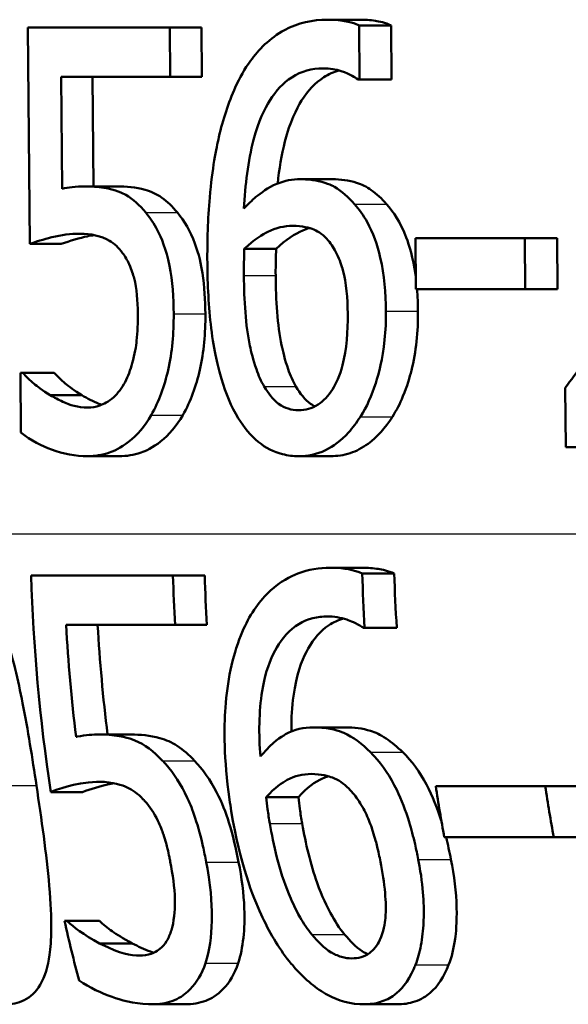
# Paper-space layout 'DS_2' of a CAD drawing. Units: millimetres. Extents: x 0 to 2100, y 0 to 2970.
# Drawn here: x 561 to 564, y 1489 to 1495 of the extents above; entities that cross this region are included whole.
import ezdxf

# ---------------------------------------------------------------- set-up
doc = ezdxf.new("R2010")
doc.units = ezdxf.units.MM
doc.header["$LTSCALE"] = 10
doc.layers.add('Visible Edges(ISO)', color=7, linetype='Continuous', lineweight=50)
doc.layers.add('Visible Tangent Edges(ISO)', color=7, linetype='Continuous', lineweight=25)

psp = doc.layouts.new('DS_2')

# ---------------------------------------------------------------- linework, layer by layer
at = {"layer": 'Visible Edges(ISO)'}
for p, q in [((561.0118, 1495.0675), (561.856, 1495.0675)), ((561.0118, 1495.0675), (561.0223, 1493.779)), ((561.8584, 1494.7737), (561.856, 1495.0675)), ((561.856, 1495.0675), (562.0445, 1495.0675)), ((562.0445, 1495.0675), (562.0469, 1494.7737)), ((562.7941, 1495.1141), (562.9842, 1495.1141)), ((562.9853, 1494.7575), (562.9827, 1495.0796)), ((562.9827, 1495.0796), (563.1731, 1495.0796)), ((563.1731, 1495.0796), (563.1758, 1494.7575)), ((561.2144, 1494.1072), (561.209, 1494.7737)), ((561.8584, 1494.7737), (561.209, 1494.7737)), ((561.3965, 1494.7737), (561.4018, 1494.1214)), ((561.8584, 1494.7737), (562.0469, 1494.7737)), ((562.9853, 1494.7575), (562.9759, 1494.7575)), ((562.9853, 1494.7575), (563.1758, 1494.7575)), ((561.3528, 1494.1214), (561.5405, 1494.1214)), ((562.634, 1494.1639), (562.8238, 1494.1639)), ((561.0223, 1493.779), (561.2096, 1493.779)), ((563.3173, 1493.8134), (563.968, 1493.8134)), ((563.3173, 1493.8134), (563.3198, 1493.5095)), ((563.9705, 1493.5095), (563.968, 1493.8134)), ((563.968, 1493.8134), (564.1603, 1493.8134)), ((564.1603, 1493.8134), (564.1628, 1493.5095)), ((562.2992, 1493.7486), (562.4884, 1493.7486)), ((563.9705, 1493.5095), (563.3198, 1493.5095)), ((563.9705, 1493.5095), (564.1628, 1493.5095)), ((560.9666, 1493.0112), (560.9811, 1493.0112)), ((560.9666, 1493.0112), (560.9695, 1492.6566)), ((560.9811, 1493.0112), (561.1683, 1493.0112)), ((564.2087, 1492.922), (564.2117, 1492.5675)), ((561.1446, 1492.8775), (561.332, 1492.8775)), ((565.3268, 1492.5675), (564.2117, 1492.5675)), ((561.3672, 1492.5148), (561.5549, 1492.5148)), ((562.6225, 1492.5148), (562.8123, 1492.5148)), ((562.8116, 1491.8499), (563.0018, 1491.8499)), ((561.0308, 1491.8033), (561.8747, 1491.8033)), ((561.8747, 1491.8033), (562.0633, 1491.8033)), ((563.0008, 1491.8155), (563.1913, 1491.8155)), ((561.8878, 1491.5096), (561.2385, 1491.5096)), ((561.8878, 1491.5096), (562.0767, 1491.5096)), ((563.0153, 1491.4934), (563.0059, 1491.4934)), ((563.0153, 1491.4934), (563.2062, 1491.4934)), ((562.7113, 1490.8998), (562.9026, 1490.8998)), ((561.4345, 1490.8572), (561.6237, 1490.8572)), ((563.4387, 1490.5493), (564.0899, 1490.5493)), ((564.0899, 1490.5493), (564.2846, 1490.5493)), ((561.1472, 1490.5148), (561.3369, 1490.5148)), ((562.4292, 1490.4844), (562.6211, 1490.4844)), ((564.1405, 1490.2454), (563.4889, 1490.2454)), ((564.1405, 1490.2454), (564.3363, 1490.2454)), ((561.2294, 1489.747), (561.244, 1489.747)), ((561.244, 1489.747), (561.4367, 1489.747)), ((561.4377, 1489.6133), (561.6313, 1489.6133)), ((561.7514, 1489.2506), (561.9474, 1489.2506)), ((563.0103, 1489.2506), (563.2084, 1489.2506))]:
    psp.add_line(p, q, dxfattribs=at)
for points, knots in [([(562.7941, 1495.1141), (562.7066, 1495.1141), (562.6197, 1495.0964), (562.4505, 1495.0047), (562.3837, 1494.9348), (562.3018, 1494.8219), (562.2718, 1494.7692), (562.2456, 1494.7109)], [-0.08071298, -0.08071298, -0.08071298, -0.08071298, -0.05220625, -0.05220625, -0.02169326, -0.02169326, 0, 0, 0, 0]), ([(562.9827, 1495.0796), (562.9638, 1495.089), (562.9218, 1495.1067), (562.8268, 1495.1135), (562.8104, 1495.1141), (562.7941, 1495.1141)], [-0.04474916, -0.04474916, -0.04474916, -0.04474916, -0.00770335, -0.00770335, 0, 0, 0, 0]), ([(562.9842, 1495.1141), (563.0157, 1495.1141), (563.0475, 1495.1121), (563.1023, 1495.1039), (563.1381, 1495.0971), (563.1731, 1495.0796)], [0, 0, 0, 0, 0.01480014, 0.01480014, 0.02581261, 0.02581261, 0.02581261, 0.02581261]), ([(562.2972, 1493.9897), (562.3039, 1494.1284), (562.3203, 1494.2717), (562.3843, 1494.5119), (562.4204, 1494.584), (562.4882, 1494.6922), (562.5315, 1494.7386), (562.6398, 1494.809), (562.7029, 1494.8244), (562.7671, 1494.8244)], [-0.09982403, -0.09982403, -0.09982403, -0.09982403, -0.0764295, -0.0764295, -0.05585639, -0.05585639, -0.03030662, -0.03030662, 0, 0, 0, 0]), ([(562.8614, 1494.8118), (562.8308, 1494.8033), (562.8009, 1494.7902), (562.7219, 1494.7394), (562.678, 1494.6926), (562.6086, 1494.5821), (562.5712, 1494.5067), (562.5204, 1494.3093), (562.5067, 1494.2245), (562.4977, 1494.1388)], [0.01523975, 0.01523975, 0.01523975, 0.01523975, 0.03009296, 0.03009296, 0.05590946, 0.05590946, 0.07719874, 0.07719874, 0.09140454, 0.09140454, 0.09140454, 0.09140454]), ([(562.7671, 1494.8244), (562.8533, 1494.8244), (562.9102, 1494.7961), (562.9532, 1494.7731), (562.9651, 1494.7659), (562.9759, 1494.7575)], [-0.02127018, -0.02127018, -0.02127018, -0.02127018, -0.00561081, -0.00561081, 0, 0, 0, 0]), ([(562.2456, 1494.7109), (562.2043, 1494.6199), (562.1721, 1494.5204), (562.1322, 1494.3474), (562.1084, 1494.2287), (562.0822, 1493.9271), (562.0782, 1493.7957), (562.0792, 1493.6655)], [-0.1740658, -0.1740658, -0.1740658, -0.1740658, -0.091492, -0.091492, -0.0390523, -0.0390523, 0, 0, 0, 0]), ([(561.3528, 1494.1214), (561.3273, 1494.1214), (561.2985, 1494.1197), (561.2548, 1494.115), (561.2345, 1494.1116), (561.2144, 1494.1072)], [-0.0221156, -0.0221156, -0.0221156, -0.0221156, -0.01027317, -0.01027317, 0, 0, 0, 0]), ([(561.7125, 1493.9654), (561.6762, 1494.0095), (561.6369, 1494.0456), (561.5766, 1494.0807), (561.5358, 1494.1018), (561.4265, 1494.1191), (561.3891, 1494.1214), (561.3528, 1494.1214)], [-0.1404717, -0.1404717, -0.1404717, -0.1404717, -0.0548033, -0.0548033, -0.0182573, -0.0182573, 0, 0, 0, 0]), ([(561.5405, 1494.1214), (561.5952, 1494.1214), (561.6539, 1494.1163), (561.7467, 1494.09), (561.7768, 1494.0758), (561.8403, 1494.0313), (561.8716, 1494.0009), (561.9008, 1493.9654)], [0, 0, 0, 0, 0.02743934, 0.02743934, 0.04671317, 0.04671317, 0.06797675, 0.06797675, 0.06797675, 0.06797675]), ([(562.634, 1494.1639), (562.5863, 1494.1639), (562.5389, 1494.1558), (562.4402, 1494.1152), (562.3968, 1494.082), (562.3439, 1494.0377), (562.3201, 1494.0147), (562.2972, 1493.9897)], [-0.04212185, -0.04212185, -0.04212185, -0.04212185, -0.02878752, -0.02878752, -0.01343053, -0.01343053, 0, 0, 0, 0]), ([(562.9551, 1494.016), (562.9183, 1494.0568), (562.8781, 1494.0935), (562.8205, 1494.1269), (562.782, 1494.1474), (562.6895, 1494.1621), (562.6616, 1494.1639), (562.634, 1494.1639)], [-0.1275873, -0.1275873, -0.1275873, -0.1275873, -0.043921, -0.043921, -0.0130989, -0.0130989, 0, 0, 0, 0]), ([(562.8238, 1494.1639), (562.8713, 1494.1639), (562.9207, 1494.1585), (562.9992, 1494.1334), (563.0256, 1494.1202), (563.0864, 1494.0767), (563.1169, 1494.0477), (563.1454, 1494.016)], [0, 0, 0, 0, 0.02251533, 0.02251533, 0.03763457, 0.03763457, 0.05417302, 0.05417302, 0.05417302, 0.05417302]), ([(563.1419, 1493.3779), (563.141, 1493.4855), (563.1316, 1493.5944), (563.0906, 1493.7746), (563.0652, 1493.846), (563.008, 1493.9497), (562.9828, 1493.9851), (562.9551, 1494.016)], [-0.07325115, -0.07325115, -0.07325115, -0.07325115, -0.04081715, -0.04081715, -0.01588695, -0.01588695, 0, 0, 0, 0]), ([(563.1454, 1494.016), (563.1901, 1493.9662), (563.2277, 1493.9056), (563.2728, 1493.7938), (563.2955, 1493.7281), (563.3146, 1493.6154), (563.317, 1493.5992), (563.3192, 1493.5828)], [0, 0, 0, 0, 0.02558478, 0.02558478, 0.0394103, 0.0394103, 0.04171962, 0.04171962, 0.04171962, 0.04171962]), ([(561.8789, 1493.3617), (561.8782, 1493.4568), (561.8718, 1493.5576), (561.834, 1493.7504), (561.8049, 1493.8154), (561.7615, 1493.8996), (561.7382, 1493.9347), (561.7125, 1493.9654)], [-0.04834214, -0.04834214, -0.04834214, -0.04834214, -0.03287636, -0.03287636, -0.01559526, -0.01559526, 0, 0, 0, 0]), ([(561.9008, 1493.9654), (561.9427, 1493.9154), (561.9776, 1493.8545), (562.0292, 1493.7171), (562.0421, 1493.6574), (562.0622, 1493.5257), (562.0668, 1493.4421), (562.0675, 1493.3617)], [0, 0, 0, 0, 0.02539361, 0.02539361, 0.04814278, 0.04814278, 0.08153741, 0.08153741, 0.08153741, 0.08153741]), ([(561.0223, 1493.779), (561.0729, 1493.7975), (561.1379, 1493.8142), (561.2097, 1493.8327), (561.2654, 1493.8398), (561.3216, 1493.8398)], [-0.0369159, -0.0369159, -0.0369159, -0.0369159, -0.02828986, -0.02828986, 0, 0, 0, 0]), ([(561.4049, 1493.8315), (561.3915, 1493.8294), (561.3781, 1493.8269), (561.3252, 1493.8152), (561.2573, 1493.7964), (561.2096, 1493.779)], [0.01759032, 0.01759032, 0.01759032, 0.01759032, 0.02442337, 0.02442337, 0.04461744, 0.04461744, 0.04461744, 0.04461744]), ([(561.3216, 1493.8398), (561.3847, 1493.8398), (561.4479, 1493.8269), (561.5255, 1493.7804), (561.5516, 1493.7567), (561.5746, 1493.7243)], [-0.04098545, -0.04098545, -0.04098545, -0.04098545, -0.01489334, -0.01489334, 0, 0, 0, 0]), ([(562.2992, 1493.7486), (562.3592, 1493.8071), (562.408, 1493.8355), (562.4871, 1493.8748), (562.5365, 1493.8864), (562.5873, 1493.8864)], [-0.03978476, -0.03978476, -0.03978476, -0.03978476, -0.02413959, -0.02413959, 0, 0, 0, 0]), ([(562.6852, 1493.8732), (562.6726, 1493.8695), (562.66, 1493.8649), (562.6001, 1493.8394), (562.5469, 1493.8055), (562.4884, 1493.7486)], [0.0147482, 0.0147482, 0.0147482, 0.0147482, 0.02094708, 0.02094708, 0.04444457, 0.04444457, 0.04444457, 0.04444457]), ([(562.5873, 1493.8864), (562.6423, 1493.8864), (562.6877, 1493.8743), (562.7438, 1493.8516), (562.7724, 1493.8299), (562.7983, 1493.7993)], [-0.02731908, -0.02731908, -0.02731908, -0.02731908, -0.01523348, -0.01523348, 0, 0, 0, 0]), ([(562.7983, 1493.7993), (562.8176, 1493.7756), (562.8349, 1493.7489), (562.8676, 1493.6825), (562.8786, 1493.6484), (562.906, 1493.5452), (562.9139, 1493.4553), (562.9147, 1493.3637)], [-0.04491466, -0.04491466, -0.04491466, -0.04491466, -0.03693133, -0.03693133, -0.02747778, -0.02747778, 0, 0, 0, 0]), ([(561.5746, 1493.7243), (561.5895, 1493.7047), (561.6028, 1493.6824), (561.6294, 1493.6244), (561.6383, 1493.5937), (561.6591, 1493.5128), (561.665, 1493.4386), (561.6657, 1493.3637)], [-0.03464365, -0.03464365, -0.03464365, -0.03464365, -0.02937599, -0.02937599, -0.0224748, -0.0224748, 0, 0, 0, 0]), ([(562.2966, 1493.5906), (562.2964, 1493.6128), (562.2963, 1493.6371), (562.297, 1493.6771), (562.2976, 1493.6949), (562.2985, 1493.7246), (562.2988, 1493.7366), (562.2992, 1493.7486)], [-0.01563156, -0.01563156, -0.01563156, -0.01563156, -0.00893965, -0.00893965, -0.0036009, -0.0036009, 0, 0, 0, 0]), ([(562.4884, 1493.7486), (562.4878, 1493.725), (562.4871, 1493.7013), (562.4861, 1493.6686), (562.4854, 1493.6398), (562.4858, 1493.5906)], [0, 0, 0, 0, 0.007095075, 0.007095075, 0.009826804, 0.009826804, 0.009826804, 0.009826804]), ([(562.0792, 1493.6655), (562.0803, 1493.537), (562.0866, 1493.4037), (562.1192, 1493.1381), (562.1428, 1493.0441), (562.1884, 1492.89), (562.221, 1492.8094), (562.2632, 1492.7417)], [-0.0714916, -0.0714916, -0.0714916, -0.0714916, -0.05105607, -0.05105607, -0.02856781, -0.02856781, 0, 0, 0, 0]), ([(562.4172, 1492.9301), (562.3988, 1492.9603), (562.3836, 1492.9956), (562.3521, 1493.0857), (562.3392, 1493.1414), (562.3068, 1493.2933), (562.2978, 1493.4438), (562.2966, 1493.5906)], [-0.06291805, -0.06291805, -0.06291805, -0.06291805, -0.05524939, -0.05524939, -0.04405224, -0.04405224, 0, 0, 0, 0]), ([(562.4858, 1493.5906), (562.487, 1493.4448), (562.4959, 1493.2957), (562.5281, 1493.1432), (562.541, 1493.0871), (562.5729, 1492.9957), (562.5882, 1492.9603), (562.6066, 1492.9301)], [0, 0, 0, 0, 0.04373149, 0.04373149, 0.05532133, 0.05532133, 0.06311555, 0.06311555, 0.06311555, 0.06311555]), ([(564.6338, 1493.5237), (564.5387, 1493.3763), (564.4429, 1493.2404), (564.2772, 1493.0145), (564.243, 1492.9681), (564.2087, 1492.922)], [-0.1007379, -0.1007379, -0.1007379, -0.1007379, -0.020752, -0.020752, 0, 0, 0, 0]), ([(561.6657, 1493.3637), (561.6661, 1493.3096), (561.6641, 1493.2545), (561.6548, 1493.1718), (561.648, 1493.1229), (561.6214, 1493.0279), (561.6071, 1492.9905), (561.5897, 1492.9565)], [-0.06393969, -0.06393969, -0.06393969, -0.06393969, -0.0315425, -0.0315425, -0.01345898, -0.01345898, 0, 0, 0, 0]), ([(561.7452, 1492.76), (561.7918, 1492.8412), (561.8239, 1492.9331), (561.8697, 1493.1345), (561.8799, 1493.2469), (561.8789, 1493.3617)], [-0.06473716, -0.06473716, -0.06473716, -0.06473716, -0.03444034, -0.03444034, 0, 0, 0, 0]), ([(562.0675, 1493.3617), (562.0684, 1493.2473), (562.0584, 1493.1354), (562.0126, 1492.934), (561.9804, 1492.8416), (561.9336, 1492.76)], [0, 0, 0, 0, 0.03430046, 0.03430046, 0.06471319, 0.06471319, 0.06471319, 0.06471319]), ([(562.9147, 1493.3637), (562.9155, 1493.2609), (562.9085, 1493.1514), (562.8676, 1492.9935), (562.8465, 1492.948), (562.7987, 1492.8732), (562.7706, 1492.8432), (562.7014, 1492.7982), (562.6617, 1492.7883), (562.6215, 1492.7883)], [-0.07468789, -0.07468789, -0.07468789, -0.07468789, -0.05108298, -0.05108298, -0.03552096, -0.03552096, -0.01911228, -0.01911228, 0, 0, 0, 0]), ([(562.9899, 1492.7498), (563.0276, 1492.8083), (563.0578, 1492.876), (563.0996, 1493.007), (563.1225, 1493.0913), (563.14, 1493.264), (563.1424, 1493.3209), (563.1419, 1493.3779)], [-0.09916084, -0.09916084, -0.09916084, -0.09916084, -0.05253102, -0.05253102, -0.01710158, -0.01710158, 0, 0, 0, 0]), ([(563.3326, 1493.3779), (563.3336, 1493.2562), (563.3217, 1493.1374), (563.2837, 1492.9869), (563.2677, 1492.9304), (563.2251, 1492.8275), (563.2042, 1492.7867), (563.1803, 1492.7498)], [0, 0, 0, 0, 0.03651221, 0.03651221, 0.04864937, 0.04864937, 0.05773725, 0.05773725, 0.05773725, 0.05773725]), ([(561.1446, 1492.8775), (561.0972, 1492.9064), (561.066, 1492.9313), (561.0243, 1492.9662), (560.9994, 1492.989), (560.9811, 1493.0112)], [-0.02001561, -0.02001561, -0.02001561, -0.02001561, -0.01138252, -0.01138252, 0, 0, 0, 0]), ([(561.1683, 1493.0112), (561.1861, 1492.9896), (561.2102, 1492.9675), (561.2555, 1492.9294), (561.2869, 1492.905), (561.332, 1492.8775)], [0, 0, 0, 0, 0.01107374, 0.01107374, 0.0218186, 0.0218186, 0.0218186, 0.0218186]), ([(561.5897, 1492.9565), (561.5701, 1492.9198), (561.5476, 1492.8893), (561.4918, 1492.8386), (561.4616, 1492.8247), (561.4162, 1492.8086), (561.3925, 1492.8045), (561.3685, 1492.8045)], [-0.03296514, -0.03296514, -0.03296514, -0.03296514, -0.02327463, -0.02327463, -0.01202632, -0.01202632, 0, 0, 0, 0]), ([(562.6215, 1492.7883), (562.6009, 1492.7883), (562.5804, 1492.7914), (562.5439, 1492.8034), (562.523, 1492.8125), (562.4702, 1492.8514), (562.4417, 1492.8885), (562.4172, 1492.9301)], [-0.04078037, -0.04078037, -0.04078037, -0.04078037, -0.02763675, -0.02763675, -0.01707028, -0.01707028, 0, 0, 0, 0]), ([(562.6066, 1492.9301), (562.6316, 1492.8879), (562.6606, 1492.8503), (562.7019, 1492.8206), (562.7103, 1492.8155), (562.7189, 1492.811)], [0, 0, 0, 0, 0.01732082, 0.01732082, 0.02149113, 0.02149113, 0.02149113, 0.02149113]), ([(561.3685, 1492.8045), (561.3065, 1492.8045), (561.2641, 1492.8183), (561.1937, 1492.8506), (561.1688, 1492.8636), (561.1446, 1492.8775)], [-0.03678904, -0.03678904, -0.03678904, -0.03678904, -0.01293206, -0.01293206, 0, 0, 0, 0]), ([(561.332, 1492.8775), (561.3652, 1492.8585), (561.4001, 1492.8408), (561.4389, 1492.8252), (561.4442, 1492.8232), (561.4503, 1492.821)], [0, 0, 0, 0, 0.01771771, 0.01771771, 0.02003535, 0.02003535, 0.02003535, 0.02003535]), ([(561.3672, 1492.5148), (561.4105, 1492.5148), (561.4538, 1492.5213), (561.5237, 1492.5461), (561.5639, 1492.5638), (561.6611, 1492.6404), (561.7067, 1492.6926), (561.7452, 1492.76)], [-0.09365657, -0.09365657, -0.09365657, -0.09365657, -0.05370103, -0.05370103, -0.02790607, -0.02790607, 0, 0, 0, 0]), ([(561.9336, 1492.76), (561.8956, 1492.6938), (561.8509, 1492.6422), (561.7534, 1492.5645), (561.7118, 1492.5461), (561.6418, 1492.5214), (561.5984, 1492.5148), (561.5549, 1492.5148)], [0, 0, 0, 0, 0.02741646, 0.02741646, 0.05391254, 0.05391254, 0.09523222, 0.09523222, 0.09523222, 0.09523222]), ([(562.2632, 1492.7417), (562.2978, 1492.6844), (562.3372, 1492.637), (562.4268, 1492.5637), (562.4753, 1492.5398), (562.5575, 1492.5185), (562.5899, 1492.5148), (562.6225, 1492.5148)], [-0.06352631, -0.06352631, -0.06352631, -0.06352631, -0.03966536, -0.03966536, -0.01546376, -0.01546376, 0, 0, 0, 0]), ([(562.6225, 1492.5148), (562.6763, 1492.5148), (562.7297, 1492.5255), (562.8298, 1492.5735), (562.8756, 1492.6083), (562.9442, 1492.6837), (562.9679, 1492.7152), (562.9899, 1492.7498)], [-0.06612013, -0.06612013, -0.06612013, -0.06612013, -0.03955669, -0.03955669, -0.01469985, -0.01469985, 0, 0, 0, 0]), ([(563.1803, 1492.7498), (563.138, 1492.6833), (563.09, 1492.6291), (563.0014, 1492.5638), (562.9659, 1492.5454), (562.8904, 1492.5205), (562.8514, 1492.5148), (562.8123, 1492.5148)], [0, 0, 0, 0, 0.02825404, 0.02825404, 0.04623598, 0.04623598, 0.06480489, 0.06480489, 0.06480489, 0.06480489]), ([(560.9695, 1492.6566), (561.0303, 1492.607), (561.096, 1492.5753), (561.2227, 1492.528), (561.2944, 1492.5148), (561.3672, 1492.5148)], [-0.0656681, -0.0656681, -0.0656681, -0.0656681, -0.03657044, -0.03657044, 0, 0, 0, 0]), ([(560.4815, 1491.854), (560.5403, 1491.854), (560.5996, 1491.839), (560.7014, 1491.7692), (560.7424, 1491.7243), (560.8098, 1491.6166), (560.8439, 1491.5477), (560.9209, 1491.3208), (560.9532, 1491.1804), (561.0114, 1490.8844), (561.0379, 1490.7156), (561.0622, 1490.5533)], [0, 0, 0, 0, 0.0311512, 0.0311512, 0.0564111, 0.0564111, 0.0772858, 0.0772858, 0.1026094, 0.1026094, 0.1325528, 0.1325528, 0.1325528, 0.1325528]), ([(562.8116, 1491.8499), (562.7457, 1491.8499), (562.6801, 1491.8399), (562.5724, 1491.7988), (562.5155, 1491.7696), (562.3912, 1491.6554), (562.3373, 1491.5803), (562.2893, 1491.4739), (562.2836, 1491.4604), (562.2782, 1491.4468)], [-0.1235978, -0.1235978, -0.1235978, -0.1235978, -0.0752704, -0.0752704, -0.0410428, -0.0410428, -0.0050654, -0.0050654, 0, 0, 0, 0]), ([(563.0008, 1491.8155), (562.9519, 1491.8396), (562.8915, 1491.8487), (562.8196, 1491.8499), (562.8156, 1491.8499), (562.8116, 1491.8499)], [-0.03389576, -0.03389576, -0.03389576, -0.03389576, -0.00187631, -0.00187631, 0, 0, 0, 0]), ([(563.0018, 1491.8499), (563.0332, 1491.8499), (563.0651, 1491.8479), (563.12, 1491.8397), (563.1559, 1491.8329), (563.1913, 1491.8155)], [0, 0, 0, 0, 0.01480826, 0.01480826, 0.02581234, 0.02581234, 0.02581234, 0.02581234]), ([(562.3945, 1490.7255), (562.3846, 1490.857), (562.3855, 1490.9929), (562.4188, 1491.1975), (562.4404, 1491.2735), (562.4961, 1491.3871), (562.5321, 1491.4439), (562.635, 1491.5291), (562.6912, 1491.5508), (562.7645, 1491.5594), (562.7792, 1491.5602), (562.7939, 1491.5602)], [-0.1639962, -0.1639962, -0.1639962, -0.1639962, -0.1037424, -0.1037424, -0.0640634, -0.0640634, -0.0349817, -0.0349817, -0.006931, -0.006931, 0, 0, 0, 0]), ([(562.8889, 1491.5476), (562.8584, 1491.539), (562.8288, 1491.5257), (562.7534, 1491.475), (562.7129, 1491.4294), (562.6508, 1491.3205), (562.6191, 1491.2468), (562.5877, 1491.0712), (562.5818, 1491.0052), (562.5792, 1490.9177), (562.579, 1490.8965), (562.5791, 1490.8753)], [0.01524565, 0.01524565, 0.01524565, 0.01524565, 0.03021669, 0.03021669, 0.05527965, 0.05527965, 0.07654739, 0.07654739, 0.08839443, 0.08839443, 0.09214067, 0.09214067, 0.09214067, 0.09214067]), ([(562.7939, 1491.5602), (562.8323, 1491.5602), (562.871, 1491.5545), (562.9278, 1491.5348), (562.9672, 1491.5199), (563.0009, 1491.497), (563.0034, 1491.4952), (563.0059, 1491.4934)], [-0.04882119, -0.04882119, -0.04882119, -0.04882119, -0.01674831, -0.01674831, -0.00123839, -0.00123839, 0, 0, 0, 0]), ([(562.2782, 1491.4468), (562.2268, 1491.3174), (562.1975, 1491.172), (562.178, 1490.8945), (562.1761, 1490.7164), (562.2144, 1490.4472), (562.2179, 1490.4243), (562.2217, 1490.4014)], [-0.1756829, -0.1756829, -0.1756829, -0.1756829, -0.0818804, -0.0818804, -0.00698, -0.00698, 0, 0, 0, 0]), ([(562.7113, 1490.8998), (562.6533, 1490.8998), (562.597, 1490.8878), (562.5178, 1490.8437), (562.467, 1490.8113), (562.404, 1490.7373), (562.3993, 1490.7314), (562.3945, 1490.7255)], [-0.1122425, -0.1122425, -0.1122425, -0.1122425, -0.0408458, -0.0408458, -0.0031403, -0.0031403, 0, 0, 0, 0]), ([(563.0495, 1490.7519), (562.9998, 1490.8004), (562.9455, 1490.8438), (562.8639, 1490.8786), (562.8121, 1490.8967), (562.725, 1490.8996), (562.7181, 1490.8998), (562.7113, 1490.8998)], [-0.1173807, -0.1173807, -0.1173807, -0.1173807, -0.0411946, -0.0411946, -0.0032357, -0.0032357, 0, 0, 0, 0]), ([(562.9026, 1490.8998), (562.9508, 1490.8998), (563.0014, 1490.8942), (563.0802, 1490.8694), (563.1085, 1490.8568), (563.1764, 1490.8115), (563.2098, 1490.7829), (563.2417, 1490.7519)], [0, 0, 0, 0, 0.02285813, 0.02285813, 0.03674655, 0.03674655, 0.05061295, 0.05061295, 0.05061295, 0.05061295]), ([(561.4345, 1490.8572), (561.4007, 1490.8572), (561.355, 1490.8552), (561.3027, 1490.8442), (561.3002, 1490.8436), (561.2976, 1490.843)], [-0.02717375, -0.02717375, -0.02717375, -0.02717375, -0.00132215, -0.00132215, 0, 0, 0, 0]), ([(561.8127, 1490.7012), (561.7603, 1490.7565), (561.7053, 1490.7991), (561.6164, 1490.8349), (561.5569, 1490.854), (561.4509, 1490.8571), (561.4427, 1490.8572), (561.4345, 1490.8572)], [-0.1427721, -0.1427721, -0.1427721, -0.1427721, -0.0530224, -0.0530224, -0.0041207, -0.0041207, 0, 0, 0, 0]), ([(561.6237, 1490.8572), (561.6794, 1490.8572), (561.7395, 1490.852), (561.8343, 1490.8254), (561.8662, 1490.8113), (561.9357, 1490.7658), (561.9699, 1490.7359), (562.003, 1490.7012)], [0, 0, 0, 0, 0.02790697, 0.02790697, 0.04638885, 0.04638885, 0.06569391, 0.06569391, 0.06569391, 0.06569391]), ([(563.3342, 1490.1137), (563.3284, 1490.1437), (563.3221, 1490.1737), (563.3047, 1490.2487), (563.2929, 1490.2936), (563.2591, 1490.4033), (563.2349, 1490.4677), (563.1682, 1490.6058), (563.1236, 1490.6728), (563.0645, 1490.7367), (563.057, 1490.7444), (563.0495, 1490.7519)], [-0.07496896, -0.07496896, -0.07496896, -0.07496896, -0.06575475, -0.06575475, -0.05184719, -0.05184719, -0.03117264, -0.03117264, -0.00390144, -0.00390144, 0, 0, 0, 0]), ([(563.2417, 1490.7519), (563.2953, 1490.6995), (563.3425, 1490.6354), (563.4202, 1490.4892), (563.4467, 1490.4193), (563.4686, 1490.352), (563.4704, 1490.3464), (563.4721, 1490.3409)], [0, 0, 0, 0, 0.02748601, 0.02748601, 0.05241721, 0.05241721, 0.05463217, 0.05463217, 0.05463217, 0.05463217]), ([(562.0727, 1490.0975), (562.0665, 1490.1294), (562.0599, 1490.1615), (562.0174, 1490.3479), (561.9818, 1490.4335), (561.9229, 1490.5586), (561.8805, 1490.6253), (561.8253, 1490.6878), (561.8191, 1490.6946), (561.8127, 1490.7012)], [-0.05015415, -0.05015415, -0.05015415, -0.05015415, -0.04677551, -0.04677551, -0.03035195, -0.03035195, -0.00340648, -0.00340648, 0, 0, 0, 0]), ([(562.003, 1490.7012), (562.0525, 1490.65), (562.0963, 1490.5874), (562.1663, 1490.4518), (562.1887, 1490.3931), (562.2312, 1490.2566), (562.2499, 1490.1756), (562.2652, 1490.0975)], [0, 0, 0, 0, 0.02654922, 0.02654922, 0.04858621, 0.04858621, 0.07625758, 0.07625758, 0.07625758, 0.07625758]), ([(562.4292, 1490.4844), (562.4806, 1490.5429), (562.5257, 1490.5713), (562.5997, 1490.6107), (562.6476, 1490.6222), (562.6981, 1490.6222)], [-0.0395003, -0.0395003, -0.0395003, -0.0395003, -0.02401869, -0.02401869, 0, 0, 0, 0]), ([(562.799, 1490.6087), (562.7875, 1490.6051), (562.7761, 1490.6008), (562.721, 1490.576), (562.6717, 1490.5421), (562.6211, 1490.4844)], [0.01486407, 0.01486407, 0.01486407, 0.01486407, 0.02071406, 0.02071406, 0.04360857, 0.04360857, 0.04360857, 0.04360857]), ([(562.6981, 1490.6222), (562.7555, 1490.6222), (562.8022, 1490.6091), (562.8581, 1490.5884), (562.8905, 1490.5663), (562.9214, 1490.5351)], [-0.02610209, -0.02610209, -0.02610209, -0.02610209, -0.01587951, -0.01587951, 0, 0, 0, 0]), ([(561.0622, 1490.5533), (561.0917, 1490.3564), (561.1219, 1490.1473), (561.1568, 1489.7462), (561.1511, 1489.6238), (561.1304, 1489.4761), (561.1129, 1489.4154), (561.0595, 1489.3236), (561.027, 1489.2935), (560.9536, 1489.2576), (560.9146, 1489.2506), (560.8741, 1489.2506)], [0, 0, 0, 0, 0.0598774, 0.0598774, 0.1257468, 0.1257468, 0.1847915, 0.1847915, 0.238895, 0.238895, 0.2887983, 0.2887983, 0.2887983, 0.2887983]), ([(561.1472, 1490.5148), (561.1804, 1490.5276), (561.2852, 1490.5717), (561.4263, 1490.5755), (561.4322, 1490.5756), (561.4381, 1490.5756)], [-0.07126969, -0.07126969, -0.07126969, -0.07126969, -0.00298266, -0.00298266, 0, 0, 0, 0]), ([(561.5236, 1490.5672), (561.5109, 1490.5651), (561.4982, 1490.5626), (561.4473, 1490.551), (561.3822, 1490.5323), (561.3369, 1490.5148)], [0.01777813, 0.01777813, 0.01777813, 0.01777813, 0.0243724, 0.0243724, 0.04452491, 0.04452491, 0.04452491, 0.04452491]), ([(561.4381, 1490.5756), (561.5178, 1490.5756), (561.5735, 1490.5553), (561.6345, 1490.5272), (561.6662, 1490.5048), (561.7001, 1490.4689), (561.7039, 1490.4646), (561.7077, 1490.4601)], [-0.0320006, -0.0320006, -0.0320006, -0.0320006, -0.01812509, -0.01812509, -0.00209151, -0.00209151, 0, 0, 0, 0]), ([(562.9214, 1490.5351), (562.9429, 1490.5126), (562.9632, 1490.4873), (563.0002, 1490.4309), (563.0166, 1490.4008), (563.0438, 1490.3397), (563.0548, 1490.3097), (563.0702, 1490.2618), (563.0754, 1490.2439), (563.0836, 1490.2138), (563.0868, 1490.2016), (563.097, 1490.1596), (563.1035, 1490.1295), (563.1093, 1490.0995)], [-0.05003563, -0.05003563, -0.05003563, -0.05003563, -0.03895249, -0.03895249, -0.02811431, -0.02811431, -0.01854439, -0.01854439, -0.01296538, -0.01296538, -0.00919325, -0.00919325, 0, 0, 0, 0]), ([(561.7077, 1490.4601), (561.737, 1490.4279), (561.7626, 1490.3891), (561.8003, 1490.3116), (561.8107, 1490.2835), (561.8238, 1490.2444), (561.8289, 1490.2272), (561.8366, 1490.1988), (561.8395, 1490.1875), (561.8462, 1490.1599), (561.8498, 1490.1435), (561.8552, 1490.1179), (561.857, 1490.1087), (561.8588, 1490.0995)], [-0.03378137, -0.03378137, -0.03378137, -0.03378137, -0.02379195, -0.02379195, -0.01669081, -0.01669081, -0.01133217, -0.01133217, -0.00785239, -0.00785239, -0.00282157, -0.00282157, 0, 0, 0, 0]), ([(562.451, 1490.3264), (562.4461, 1490.3554), (562.4415, 1490.3845), (562.4349, 1490.4372), (562.432, 1490.4608), (562.4292, 1490.4844)], [-0.01603906, -0.01603906, -0.01603906, -0.01603906, -0.00719061, -0.00719061, 0, 0, 0, 0]), ([(562.6211, 1490.4844), (562.6239, 1490.461), (562.6269, 1490.4376), (562.6336, 1490.3849), (562.6383, 1490.3556), (562.6434, 1490.3264)], [0, 0, 0, 0, 0.00712892, 0.00712892, 0.01604871, 0.01604871, 0.01604871, 0.01604871]), ([(562.2217, 1490.4014), (562.2736, 1490.0826), (562.3493, 1489.8946), (562.4461, 1489.6842), (562.5018, 1489.5879), (562.5746, 1489.4969), (562.5828, 1489.4871), (562.5911, 1489.4776)], [-0.07485195, -0.07485195, -0.07485195, -0.07485195, -0.03834357, -0.03834357, -0.00424233, -0.00424233, 0, 0, 0, 0]), ([(562.7007, 1489.666), (562.6754, 1489.6961), (562.6522, 1489.7314), (562.6008, 1489.822), (562.5764, 1489.8778), (562.5069, 1490.0441), (562.4712, 1490.2083), (562.451, 1490.3264)], [-0.04950326, -0.04950326, -0.04950326, -0.04950326, -0.04406377, -0.04406377, -0.03604881, -0.03604881, 0, 0, 0, 0]), ([(562.6434, 1490.3264), (562.6637, 1490.2101), (562.6926, 1490.085), (562.7621, 1489.8903), (562.7921, 1489.831), (562.8366, 1489.7478), (562.8649, 1489.7029), (562.8961, 1489.666)], [0, 0, 0, 0, 0.0355153, 0.0355153, 0.06246321, 0.06246321, 0.09588803, 0.09588803, 0.09588803, 0.09588803]), ([(561.8588, 1490.0995), (561.8731, 1490.025), (561.8842, 1489.9469), (561.8868, 1489.8294), (561.8847, 1489.768), (561.8685, 1489.7028), (561.8671, 1489.6975), (561.8656, 1489.6923)], [-0.0605738, -0.0605738, -0.0605738, -0.0605738, -0.02470402, -0.02470402, -0.00203949, -0.00203949, 0, 0, 0, 0]), ([(562.0675, 1489.4958), (562.0919, 1489.5697), (562.1037, 1489.6542), (562.1074, 1489.8159), (562.1042, 1489.9187), (562.0774, 1490.0723), (562.0751, 1490.0849), (562.0727, 1490.0975)], [-0.1053384, -0.1053384, -0.1053384, -0.1053384, -0.047063, -0.047063, -0.0038607, -0.0038607, 0, 0, 0, 0]), ([(562.2652, 1490.0975), (562.2836, 1490.0039), (562.2958, 1489.9108), (562.3014, 1489.7603), (562.2997, 1489.7016), (562.2878, 1489.5923), (562.2777, 1489.5418), (562.2627, 1489.4958)], [0, 0, 0, 0, 0.02871977, 0.02871977, 0.04773754, 0.04773754, 0.06673547, 0.06673547, 0.06673547, 0.06673547]), ([(563.1093, 1490.0995), (563.1213, 1490.038), (563.1313, 1489.9748), (563.1412, 1489.8628), (563.1426, 1489.8118), (563.1357, 1489.7334), (563.1288, 1489.6828), (563.0901, 1489.5998), (563.0693, 1489.5733), (563.0127, 1489.5329), (562.9768, 1489.5241), (562.9389, 1489.5241)], [-0.1260515, -0.1260515, -0.1260515, -0.1260515, -0.0870971, -0.0870971, -0.0544066, -0.0544066, -0.0330522, -0.0330522, -0.0179829, -0.0179829, 0, 0, 0, 0]), ([(563.3177, 1489.4857), (563.3318, 1489.521), (563.3424, 1489.5597), (563.3584, 1489.6454), (563.3633, 1489.6923), (563.3688, 1489.8096), (563.3683, 1489.9186), (563.3394, 1490.0862), (563.3369, 1490.1), (563.3342, 1490.1137)], [-0.1155675, -0.1155675, -0.1155675, -0.1155675, -0.0844911, -0.0844911, -0.0513565, -0.0513565, -0.0042098, -0.0042098, 0, 0, 0, 0]), ([(563.529, 1490.1137), (563.5481, 1490.0165), (563.5604, 1489.9198), (563.5648, 1489.7384), (563.5578, 1489.674), (563.5457, 1489.584), (563.5334, 1489.532), (563.5151, 1489.4857)], [0, 0, 0, 0, 0.0298139, 0.0298139, 0.0574875, 0.0574875, 0.1035708, 0.1035708, 0.1035708, 0.1035708]), ([(561.4377, 1489.6133), (561.3415, 1489.6648), (561.279, 1489.7147), (561.2482, 1489.743), (561.2461, 1489.745), (561.244, 1489.747)], [-0.01557494, -0.01557494, -0.01557494, -0.01557494, -0.00107195, -0.00107195, 0, 0, 0, 0]), ([(561.4367, 1489.747), (561.4585, 1489.7262), (561.4864, 1489.7048), (561.5391, 1489.6675), (561.5772, 1489.6421), (561.6313, 1489.6133)], [0, 0, 0, 0, 0.01105642, 0.01105642, 0.02189527, 0.02189527, 0.02189527, 0.02189527]), ([(561.8656, 1489.6923), (561.858, 1489.6679), (561.8485, 1489.6459), (561.8252, 1489.6082), (561.8117, 1489.5928), (561.7798, 1489.5675), (561.7456, 1489.5441), (561.6877, 1489.5405), (561.6835, 1489.5404), (561.6792, 1489.5404)], [-0.07963592, -0.07963592, -0.07963592, -0.07963592, -0.05434057, -0.05434057, -0.02936443, -0.02936443, -0.00214145, -0.00214145, 0, 0, 0, 0]), ([(562.9389, 1489.5241), (562.9189, 1489.5241), (562.8985, 1489.527), (562.8521, 1489.5405), (562.8304, 1489.5514), (562.7753, 1489.584), (562.736, 1489.6229), (562.7007, 1489.666)], [-0.03064301, -0.03064301, -0.03064301, -0.03064301, -0.02520541, -0.02520541, -0.01854033, -0.01854033, 0, 0, 0, 0]), ([(562.8961, 1489.666), (562.9282, 1489.6271), (562.9635, 1489.5917), (563.0121, 1489.5595), (563.0235, 1489.5533), (563.0338, 1489.5484)], [0, 0, 0, 0, 0.01675825, 0.01675825, 0.02231251, 0.02231251, 0.02231251, 0.02231251]), ([(561.6792, 1489.5404), (561.6212, 1489.5404), (561.5618, 1489.5523), (561.447, 1489.6086), (561.4424, 1489.6109), (561.4377, 1489.6133)], [-0.05508287, -0.05508287, -0.05508287, -0.05508287, -0.00223858, -0.00223858, 0, 0, 0, 0]), ([(561.6313, 1489.6133), (561.6674, 1489.5952), (561.7049, 1489.5782), (561.7466, 1489.5626), (561.7528, 1489.5603), (561.7598, 1489.5581)], [0, 0, 0, 0, 0.01727865, 0.01727865, 0.01993528, 0.01993528, 0.01993528, 0.01993528]), ([(561.7514, 1489.2506), (561.7921, 1489.2506), (561.8316, 1489.2564), (561.9097, 1489.2846), (561.9397, 1489.3061), (562.0027, 1489.3633), (562.0356, 1489.411), (562.0622, 1489.4802), (562.0649, 1489.4879), (562.0675, 1489.4958)], [-0.0586329, -0.0586329, -0.0586329, -0.0586329, -0.04492656, -0.04492656, -0.02967563, -0.02967563, -0.00321967, -0.00321967, 0, 0, 0, 0]), ([(562.2627, 1489.4958), (562.2419, 1489.4318), (562.2118, 1489.3812), (562.1376, 1489.3042), (562.1021, 1489.2842), (562.0322, 1489.2571), (561.9905, 1489.2506), (561.9474, 1489.2506)], [0, 0, 0, 0, 0.02623285, 0.02623285, 0.0514436, 0.0514436, 0.08273216, 0.08273216, 0.08273216, 0.08273216]), ([(562.5911, 1489.4776), (562.651, 1489.4074), (562.7152, 1489.352), (562.8309, 1489.2864), (562.8998, 1489.256), (562.9949, 1489.2509), (563.0026, 1489.2506), (563.0103, 1489.2506)], [-0.1028044, -0.1028044, -0.1028044, -0.1028044, -0.0446093, -0.0446093, -0.0036227, -0.0036227, 0, 0, 0, 0]), ([(563.0103, 1489.2506), (563.0445, 1489.2506), (563.0777, 1489.255), (563.1389, 1489.2739), (563.1667, 1489.2877), (563.2302, 1489.3353), (563.2726, 1489.3814), (563.3112, 1489.4696), (563.3145, 1489.4775), (563.3177, 1489.4857)], [-0.08668278, -0.08668278, -0.08668278, -0.08668278, -0.06170601, -0.06170601, -0.03823733, -0.03823733, -0.00338104, -0.00338104, 0, 0, 0, 0]), ([(563.5151, 1489.4857), (563.4881, 1489.4152), (563.4519, 1489.3586), (563.3832, 1489.3), (563.3538, 1489.28), (563.2801, 1489.2555), (563.2448, 1489.2506), (563.2084, 1489.2506)], [0, 0, 0, 0, 0.02937143, 0.02937143, 0.04258376, 0.04258376, 0.05343471, 0.05343471, 0.05343471, 0.05343471]), ([(561.3157, 1489.3925), (561.3805, 1489.3488), (561.4482, 1489.3173), (561.5616, 1489.2772), (561.6378, 1489.2544), (561.7364, 1489.2508), (561.7439, 1489.2506), (561.7514, 1489.2506)], [-0.110215, -0.110215, -0.110215, -0.110215, -0.0490206, -0.0490206, -0.0037508, -0.0037508, 0, 0, 0, 0])]:
    psp.add_open_spline(points, degree=3, knots=knots, dxfattribs=at)
for points in [[(563.3269, 1493.5095), (563.3305, 1493.4658), (563.3322, 1493.4217), (563.3326, 1493.3779)], [(561.0308, 1491.8033), (561.0436, 1491.3861), (561.0816, 1490.95), (561.1472, 1490.5148)], [(561.8878, 1491.5096), (561.882, 1491.6083), (561.8777, 1491.7063), (561.8747, 1491.8033)], [(562.0633, 1491.8033), (562.0664, 1491.7064), (562.0708, 1491.6083), (562.0767, 1491.5096)], [(563.0153, 1491.4934), (563.0088, 1491.6017), (563.004, 1491.7092), (563.0008, 1491.8155)], [(563.1913, 1491.8155), (563.1946, 1491.7093), (563.1995, 1491.6018), (563.2062, 1491.4934)], [(561.2976, 1490.843), (561.2708, 1491.0672), (561.2512, 1491.2903), (561.2385, 1491.5096)], [(561.4264, 1491.5096), (561.439, 1491.2949), (561.4585, 1491.0765), (561.485, 1490.8572)], [(563.4387, 1490.5493), (563.4539, 1490.4479), (563.4707, 1490.3465), (563.4889, 1490.2454)], [(564.1405, 1490.2454), (564.1221, 1490.3465), (564.1053, 1490.4479), (564.0899, 1490.5493)], [(563.4993, 1490.2454), (563.5105, 1490.2017), (563.5203, 1490.1576), (563.529, 1490.1137)], [(561.2294, 1489.747), (561.2563, 1489.6278), (561.2851, 1489.5095), (561.3157, 1489.3925)]]:
    psp.add_open_spline(points, degree=3, dxfattribs=at)
at = {"layer": 'Visible Tangent Edges(ISO)'}
for p, q in [((562.9551, 1494.016), (563.1454, 1494.016)), ((561.7125, 1493.9654), (561.9008, 1493.9654)), ((562.2966, 1493.5906), (562.4858, 1493.5906)), ((561.8789, 1493.3617), (562.0675, 1493.3617)), ((563.1419, 1493.3779), (563.3326, 1493.3779)), ((562.4172, 1492.9301), (562.6066, 1492.9301)), ((561.7452, 1492.76), (561.9336, 1492.76)), ((562.9899, 1492.7498), (563.1803, 1492.7498)), ((646.9625, 1492.0496), (557.6451, 1492.0496)), ((563.0495, 1490.7519), (563.2417, 1490.7519)), ((561.8127, 1490.7012), (562.003, 1490.7012)), ((560.873, 1490.5533), (561.0622, 1490.5533)), ((562.451, 1490.3264), (562.6434, 1490.3264)), ((562.0727, 1490.0975), (562.2652, 1490.0975)), ((563.3342, 1490.1137), (563.529, 1490.1137)), ((562.7007, 1489.666), (562.8961, 1489.666)), ((562.0675, 1489.4958), (562.2627, 1489.4958)), ((563.3177, 1489.4857), (563.5151, 1489.4857))]:
    psp.add_line(p, q, dxfattribs=at)

doc.saveas('drawing.dxf')
